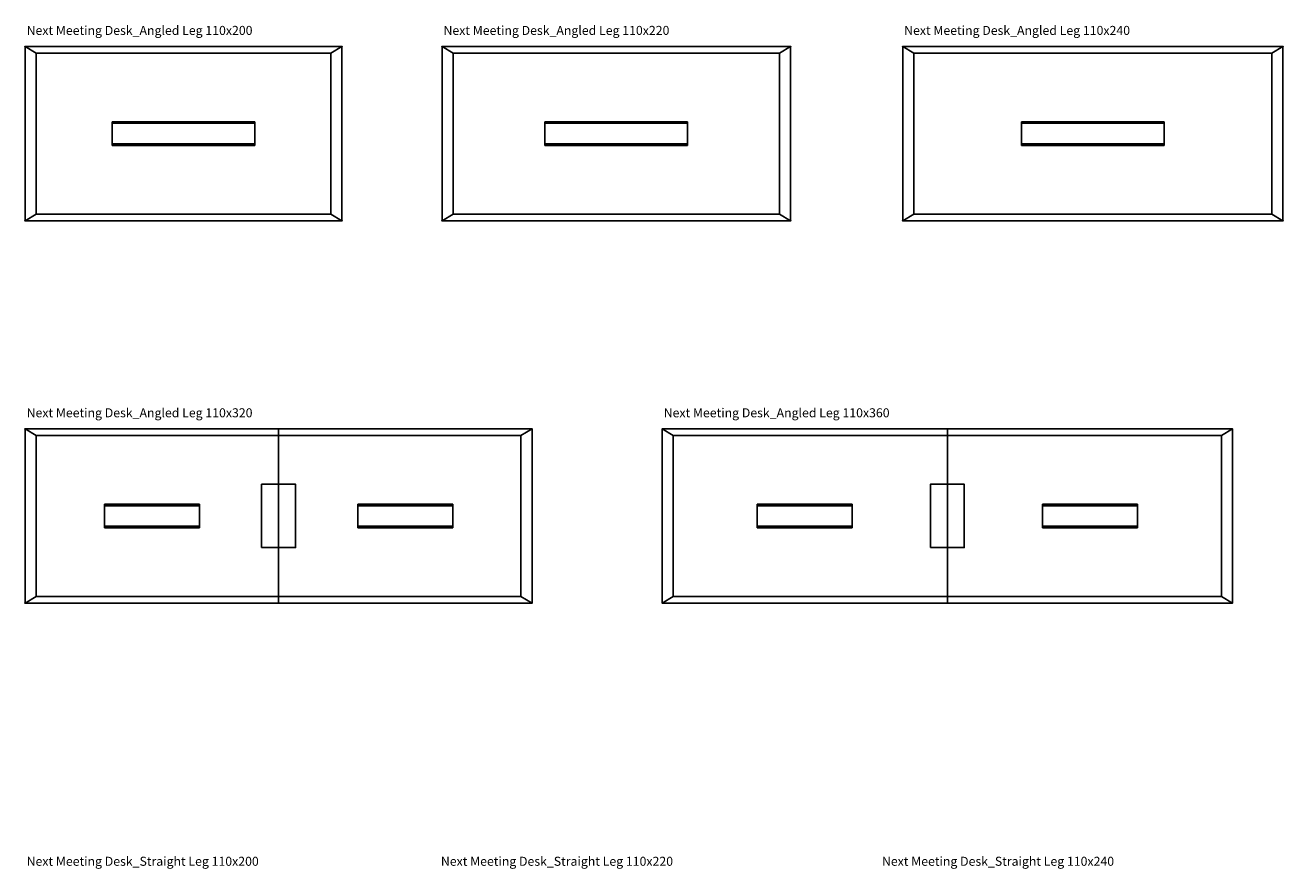
# Model space of a CAD drawing. Units: centimetres. Extents: x -1367 to 6309, y -1321 to 1081.
# Drawn here: x -890 to -96, y -706 to -173 of the extents above; entities that cross this region are included whole.
import ezdxf

# ---------------------------------------------------------------- set-up
doc = ezdxf.new("R2010")
doc.units = ezdxf.units.CM
doc.layers.add('NURUS CODE', color=7, linetype='Continuous')
doc.layers.add('NURUS FURNITURE', color=7, linetype='Continuous')

# ---------------------------------------------------------------- blocks, each defined once
blk = doc.blocks.new('Next Meeting Desk_Angled Leg 110x200')
at = {"layer": 'NURUS FURNITURE'}
for p, q in [((100, 110), (-100, 110)), ((-100, 0), (-100, 110)), ((-100, 110), (-93, 110)), ((-100, 0), (-100, 110)), ((-93, 105.8), (-93, 4.2)), ((93, 105.8), (-93, 105.8)), ((-93, 105.8), (-93, 4.2)), ((100, 110), (93, 110)), ((93, 105.8), (93, 4.2)), ((100, 0), (100, 110)), ((100, 0), (100, 110)), ((-45, 47.5), (-45, 62.5)), ((45, 62.5), (-45, 62.5)), ((45, 61.5), (-45, 61.5)), ((45, 47.5), (45, 62.5)), ((-45, 48.5), (45, 48.5)), ((-45, 47.5), (45, 47.5)), ((-100, 0), (100, 0)), ((-93, 0), (-100, 0)), ((93, 4.2), (-93, 4.2)), ((93, 0), (100, 0))]:
    blk.add_line(p, q, dxfattribs=at)
at = {"layer": 'NURUS FURNITURE', "color": 0}
for p, q in [((-100, 110), (-93, 105.8)), ((100, 110), (93, 105.8)), ((-100, 0), (-93, 4.2)), ((100, 0), (93, 4.2))]:
    blk.add_line(p, q, dxfattribs=at)
at = {"layer": 'NURUS FURNITURE'}
for p in [(-100, 110), (100, 110), (-100, 0), (100, 0)]:
    blk.add_point(p, dxfattribs=at)
blk = doc.blocks.new('Next Meeting Desk_Angled Leg 110x220')
at = {"layer": 'NURUS FURNITURE'}
for p, q in [((110, 110), (-110, 110)), ((-110, 0), (-110, 110)), ((-110, 110), (-103, 110)), ((-110, 0), (-110, 110)), ((-103, 105.8), (-103, 4.2)), ((103, 105.8), (-103, 105.8)), ((-103, 105.8), (-103, 4.2)), ((110, 110), (103, 110)), ((103, 105.8), (103, 4.2)), ((110, 0), (110, 110)), ((110, 0), (110, 110)), ((-45, 47.5), (-45, 62.5)), ((45, 62.5), (-45, 62.5)), ((45, 61.5), (-45, 61.5)), ((45, 47.5), (45, 62.5)), ((-45, 48.5), (45, 48.5)), ((-45, 47.5), (45, 47.5)), ((-110, 0), (110, 0)), ((-103, 0), (-110, 0)), ((103, 4.2), (-103, 4.2)), ((103, 0), (110, 0))]:
    blk.add_line(p, q, dxfattribs=at)
at = {"layer": 'NURUS FURNITURE', "color": 0}
for p, q in [((-110, 110), (-103, 105.8)), ((110, 110), (103, 105.8)), ((-110, 0), (-103, 4.2)), ((110, 0), (103, 4.2))]:
    blk.add_line(p, q, dxfattribs=at)
at = {"layer": 'NURUS FURNITURE'}
for p in [(-110, 110), (110, 110), (-110, 0), (110, 0)]:
    blk.add_point(p, dxfattribs=at)
blk = doc.blocks.new('Next Meeting Desk_Angled Leg 110x240')
at = {"layer": 'NURUS FURNITURE'}
for p, q in [((-120, 110), (-120, 0)), ((120, 110), (-120, 110)), ((-120, 0), (-120, 110)), ((-120, 110), (-113, 110)), ((-120, 0), (-120, 110)), ((113, 105.8), (-113, 105.8)), ((-113, 105.8), (-113, 4.2)), ((-113, 105.8), (-113, 4.2)), ((120, 110), (113, 110)), ((113, 105.8), (113, 4.2)), ((120, 0), (120, 110)), ((120, 0), (120, 110)), ((-45, 47.5), (-45, 62.5)), ((45, 62.5), (-45, 62.5)), ((45, 61.5), (-45, 61.5)), ((45, 47.5), (45, 62.5)), ((-45, 48.5), (45, 48.5)), ((-45, 47.5), (45, 47.5)), ((-120, 0), (120, 0)), ((-113, 0), (-120, 0)), ((113, 4.2), (-113, 4.2)), ((113, 0), (120, 0))]:
    blk.add_line(p, q, dxfattribs=at)
at = {"layer": 'NURUS FURNITURE', "color": 0}
for p, q in [((-120, 110), (-113, 105.8)), ((120, 110), (113, 105.8)), ((-120, 0), (-113, 4.2)), ((120, 0), (113, 4.2))]:
    blk.add_line(p, q, dxfattribs=at)
at = {"layer": 'NURUS FURNITURE'}
for p in [(-120, 110), (120, 110), (-120, 0), (-120, 0), (120, 0)]:
    blk.add_point(p, dxfattribs=at)
blk = doc.blocks.new('Next Meeting Desk_Angled Leg 110x320')
at = {"layer": 'NURUS FURNITURE'}
for p, q in [((0, 110), (-160, 110)), ((-160, 0), (-160, 110)), ((-160, 110), (-153, 110)), ((-160, 0), (-160, 110)), ((-153, 105.8), (-153, 4.2)), ((0, 105.8), (-153, 105.8)), ((-153, 105.8), (-153, 4.2)), ((0, 110), (-7, 110)), ((0, 0), (0, 110)), ((0, 0), (0, 110)), ((0, 110), (160, 110)), ((0, 0), (0, 110)), ((0, 110), (7, 110)), ((0, 0), (0, 110)), ((0, 105.8), (153, 105.8)), ((160, 110), (153, 110)), ((153, 105.8), (153, 4.2)), ((153, 105.8), (153, 4.2)), ((160, 0), (160, 110)), ((160, 0), (160, 110)), ((-110, 47.5), (-110, 62.5)), ((-50, 62.5), (-110, 62.5)), ((-50, 61.5), (-110, 61.5)), ((-50, 47.5), (-50, 62.5)), ((50, 47.5), (50, 62.5)), ((50, 62.5), (110, 62.5)), ((50, 61.5), (110, 61.5)), ((110, 47.5), (110, 62.5)), ((-110, 48.5), (-50, 48.5)), ((110, 48.5), (50, 48.5)), ((-110, 47.5), (-50, 47.5)), ((110, 47.5), (50, 47.5)), ((-160, 0), (0, 0)), ((-153, 0), (-160, 0)), ((0, 4.2), (-153, 4.2)), ((-7, 0), (0, 0)), ((0, 4.2), (153, 4.2)), ((160, 0), (0, 0)), ((7, 0), (0, 0)), ((153, 0), (160, 0))]:
    blk.add_line(p, q, dxfattribs=at)
at = {"layer": 'NURUS FURNITURE', "color": 0}
for p, q in [((-160, 110), (-153, 105.8)), ((160, 110), (153, 105.8)), ((-160, 0), (-153, 4.2)), ((-160, 0), (0, 0)), ((160, 0), (0, 0)), ((160, 0), (153, 4.2))]:
    blk.add_line(p, q, dxfattribs=at)
at = {"layer": 'NURUS FURNITURE'}
blk.add_lwpolyline([(-10.7, 35), (10.7, 35), (10.7, 75), (-10.7, 75)], close=True, dxfattribs=at)
for p in [(-160, 110), (0, 110), (0, 110), (160, 110), (-160, 0), (0, 0), (0, 0), (160, 0)]:
    blk.add_point(p, dxfattribs=at)
blk = doc.blocks.new('Next Meeting Desk_Angled Leg 110x360')
at = {"layer": 'NURUS FURNITURE'}
for p, q in [((0, 110), (-180, 110)), ((-180, 0), (-180, 110)), ((-180, 110), (-173, 110)), ((-180, 0), (-180, 110)), ((-173, 105.8), (-173, 4.2)), ((0, 105.8), (-173, 105.8)), ((-173, 105.8), (-173, 4.2)), ((0, 110), (-7, 110)), ((0, 0), (0, 110)), ((0, 0), (0, 110)), ((0, 110), (180, 110)), ((0, 0), (0, 110)), ((0, 110), (7, 110)), ((0, 0), (0, 110)), ((0, 105.8), (173, 105.8)), ((180, 110), (173, 110)), ((173, 105.8), (173, 4.2)), ((173, 105.8), (173, 4.2)), ((180, 0), (180, 110)), ((180, 0), (180, 110)), ((-120, 47.5), (-120, 62.5)), ((-60, 62.5), (-120, 62.5)), ((-60, 61.5), (-120, 61.5)), ((-60, 47.5), (-60, 62.5)), ((60, 47.5), (60, 62.5)), ((60, 62.5), (120, 62.5)), ((60, 61.5), (120, 61.5)), ((120, 47.5), (120, 62.5)), ((-120, 48.5), (-60, 48.5)), ((120, 48.5), (60, 48.5)), ((-120, 47.5), (-60, 47.5)), ((120, 47.5), (60, 47.5)), ((-180, 0), (0, 0)), ((-173, 0), (-180, 0)), ((0, 4.2), (-173, 4.2)), ((-7, 0), (0, 0)), ((0, 4.2), (173, 4.2)), ((180, 0), (0, 0)), ((7, 0), (0, 0)), ((173, 0), (180, 0))]:
    blk.add_line(p, q, dxfattribs=at)
at = {"layer": 'NURUS FURNITURE', "color": 0}
for p, q in [((-180, 110), (-173, 105.8)), ((180, 110), (173, 105.8)), ((-180, 0), (-173, 4.2)), ((-180, 0), (0, 0)), ((180, 0), (0, 0)), ((180, 0), (173, 4.2))]:
    blk.add_line(p, q, dxfattribs=at)
at = {"layer": 'NURUS FURNITURE'}
blk.add_lwpolyline([(-10.7, 35), (10.7, 35), (10.7, 75), (-10.7, 75)], close=True, dxfattribs=at)
for p in [(-180, 110), (0, 110), (0, 110), (180, 110), (-180, 0), (0, 0), (0, 0), (180, 0)]:
    blk.add_point(p, dxfattribs=at)

msp = doc.modelspace()

# ---------------------------------------------------------------- block references
at = {"layer": 'NURUS FURNITURE'}
for name, p in [('Next Meeting Desk_Angled Leg 110x200', (-790.22, -296.26)), ('Next Meeting Desk_Angled Leg 110x220', (-517.06, -296.26)), ('Next Meeting Desk_Angled Leg 110x240', (-216.26, -296.26)), ('Next Meeting Desk_Angled Leg 110x320', (-730.22, -537.83)), ('Next Meeting Desk_Angled Leg 110x360', (-308.05, -537.83))]:
    msp.add_blockref(name, p, dxfattribs=at)

# ---------------------------------------------------------------- texts
at = {"layer": 'NURUS CODE', "char_height": 5.6982, "width": 191.3921, "attachment_point": 1}
for s, insert in [('{\\fCentury Gothic|b0|i0|c162|p34;Next Meeting Desk_Angled Leg 110x200}', (-889.29, -173.22)), ('{\\fCentury Gothic|b0|i0|c162|p34;Next Meeting Desk_Angled Leg 110x220}', (-626.12, -173.22)), ('{\\fCentury Gothic|b0|i0|c162|p34;Next Meeting Desk_Angled Leg 110x240}', (-335.33, -173.22)), ('{\\fCentury Gothic|b0|i0|c162|p34;Next Meeting Desk_Angled Leg 110x320}', (-889.29, -414.79)), ('{\\fCentury Gothic|b0|i0|c162|p34;Next Meeting Desk_Angled Leg 110x360}', (-487.12, -414.79)), ('{\\fCentury Gothic|b0|i0|c162|p34;Next Meeting Desk_Straight Leg 110x200}', (-889.29, -698.13)), ('{\\fCentury Gothic|b0|i0|c162|p34;Next Meeting Desk_Straight Leg 110x220}', (-627.77, -698.13)), ('{\\fCentury Gothic|b0|i0|c162|p34;Next Meeting Desk_Straight Leg 110x240}', (-349.33, -698.13))]:
    msp.add_mtext(s, dxfattribs=dict(at, insert=insert))

doc.saveas('drawing.dxf')
